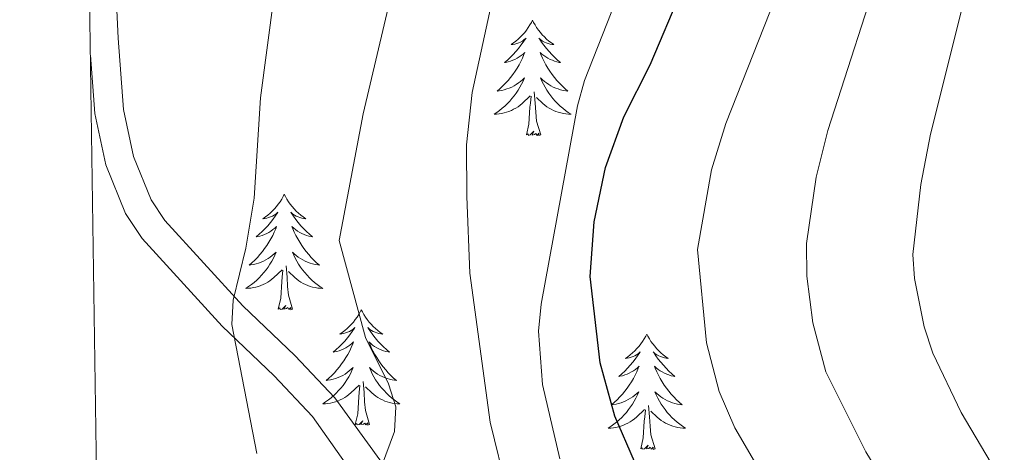
# Model space of a CAD drawing. Units: metres. Extents: x 598881 to 603380, y 4786594 to 4789630.
# Drawn here: x 599790 to 599891, y 4788057 to 4788101 of the extents above; entities that cross this region are included whole.
import ezdxf

# ---------------------------------------------------------------- set-up
doc = ezdxf.new("R2010")
doc.units = ezdxf.units.M
doc.header["$MEASUREMENT"] = 0
doc.linetypes.add('DGN Style 3', pattern=[1147.6976, 819.784, -327.9136])
for name, color, linetype, lineweight in [('Nivel 21', 7, 'Continuous', 0), ('Nivel 36', 7, 'Continuous', 0), ('Nivel 4', 7, 'Continuous', 0), ('Nivel 5', 7, 'Continuous', 0), ('Nivel 61', 7, 'Continuous', 0), ('Nivel 63', 7, 'Continuous', 0)]:
    doc.layers.add(name, color=color, linetype=linetype, lineweight=lineweight)

msp = doc.modelspace()

# ---------------------------------------------------------------- linework, layer by layer
at = {"layer": 'Nivel 21', "color": 250, "linetype": 'DGN Style 3', "lineweight": 0}
msp.add_polyline3d([(599827.02, 4788055.55, 640), (599822.09, 4788062.34, 643.65), (599817.95, 4788066.71, 644.25), (599812.58, 4788071.84, 645.35), (599804.53, 4788080.65, 647.91), (599803.09, 4788082.8, 648.25), (599801.28, 4788087.28, 648.63), (599800.23, 4788092.14, 648.81), (599799.69, 4788099.51, 648.76), (599799.54, 4788103.1, 649.52), (599799.79, 4788107.78, 651.02), (599800.9, 4788111.05, 651.32), (599809.65, 4788129.22, 651.32), (599811.28, 4788134.37, 651.32), (599811.49, 4788137.08, 651.32), (599810.27, 4788150.64, 651.32), (599809.6, 4788153.19, 651.32), (599799.93, 4788179.83, 651.32)], dxfattribs=at)
at = {"layer": 'Nivel 21', "color": 250, "linetype": 'Continuous', "lineweight": 0}
msp.add_polyline3d([(599825.71, 4788052.03, 640), (599819.79, 4788060.42, 643.65), (599815.83, 4788064.61, 644.25), (599810.45, 4788069.76, 645.35), (599802.18, 4788078.8, 647.91), (599800.44, 4788081.39, 648.25), (599798.42, 4788086.4, 648.63), (599797.27, 4788091.71, 648.81), (599796.83, 4788097.73, 648.77)], dxfattribs=at)
at = {"layer": 'Nivel 36', "color": 92, "linetype": 'Continuous', "lineweight": 0, "flags": 128}
for points in [[(599842.53, 4788101.35), (599842.42, 4788101.13), (599842.26, 4788100.86), (599842.09, 4788100.59), (599841.91, 4788100.33), (599841.72, 4788100.09), (599841.51, 4788099.85), (599841.29, 4788099.62), (599841.06, 4788099.41), (599840.82, 4788099.2), (599840.57, 4788099.01), (599840.31, 4788098.83), (599840.51, 4788098.86), (599840.71, 4788098.89), (599840.91, 4788098.95), (599841.11, 4788099.02), (599841.3, 4788099.1), (599841.48, 4788099.2), (599841.65, 4788099.31), (599841.86, 4788099.51), (599841.81, 4788099.44), (599841.58, 4788099.1), (599841.34, 4788098.76), (599841.09, 4788098.43), (599840.82, 4788098.12), (599840.54, 4788097.81), (599840.25, 4788097.52), (599839.94, 4788097.24), (599839.63, 4788096.97), (599839.75, 4788096.99), (599840, 4788097.05), (599840.24, 4788097.12), (599840.48, 4788097.21), (599840.71, 4788097.31), (599840.93, 4788097.43), (599841.15, 4788097.56), (599841.36, 4788097.7), (599841.55, 4788097.86), (599841.74, 4788098.03), (599841.65, 4788097.81), (599841.5, 4788097.45), (599841.32, 4788097.09), (599841.14, 4788096.75), (599840.94, 4788096.41), (599840.73, 4788096.08), (599840.5, 4788095.75), (599840.26, 4788095.44), (599840.01, 4788095.14), (599839.75, 4788094.85), (599839.47, 4788094.57), (599839.18, 4788094.3), (599838.89, 4788094.04), (599839.08, 4788094.06), (599839.35, 4788094.11), (599839.61, 4788094.17), (599839.87, 4788094.25), (599840.13, 4788094.35), (599840.38, 4788094.45), (599840.62, 4788094.58), (599840.85, 4788094.72), (599841.08, 4788094.87), (599841.29, 4788095.03), (599841.5, 4788095.21), (599841.69, 4788095.39), (599841.55, 4788095.07)], [(599842.53, 4788101.35), (599842.64, 4788101.13), (599842.79, 4788100.86), (599842.96, 4788100.59), (599843.14, 4788100.33), (599843.34, 4788100.09), (599843.54, 4788099.85), (599843.76, 4788099.62), (599843.99, 4788099.41), (599844.23, 4788099.2), (599844.48, 4788099.01), (599844.74, 4788098.83), (599844.55, 4788098.86), (599844.34, 4788098.89), (599844.14, 4788098.95), (599843.95, 4788099.02), (599843.76, 4788099.1), (599843.58, 4788099.2), (599843.4, 4788099.31), (599843.2, 4788099.51), (599843.24, 4788099.44), (599843.47, 4788099.1), (599843.71, 4788098.76), (599843.97, 4788098.43), (599844.24, 4788098.12), (599844.52, 4788097.81), (599844.81, 4788097.52), (599845.11, 4788097.24), (599845.43, 4788096.97), (599845.3, 4788096.99), (599845.06, 4788097.05), (599844.81, 4788097.12), (599844.58, 4788097.21), (599844.35, 4788097.31), (599844.12, 4788097.43), (599843.91, 4788097.56), (599843.7, 4788097.7), (599843.5, 4788097.86), (599843.32, 4788098.03), (599843.4, 4788097.81), (599843.56, 4788097.45), (599843.73, 4788097.09), (599843.92, 4788096.75), (599844.12, 4788096.41), (599844.33, 4788096.08), (599844.56, 4788095.75), (599844.8, 4788095.44), (599845.05, 4788095.14), (599845.31, 4788094.85), (599845.58, 4788094.57), (599845.87, 4788094.3), (599846.17, 4788094.04), (599845.97, 4788094.06), (599845.71, 4788094.11), (599845.44, 4788094.17), (599845.18, 4788094.25), (599844.93, 4788094.35), (599844.68, 4788094.45), (599844.44, 4788094.58), (599844.21, 4788094.71), (599843.98, 4788094.87), (599843.76, 4788095.03), (599843.56, 4788095.21), (599843.36, 4788095.39), (599843.5, 4788095.07)], [(599841.55, 4788095.07), (599841.4, 4788094.75), (599841.23, 4788094.43), (599841.04, 4788094.13), (599840.85, 4788093.83), (599840.64, 4788093.54), (599840.41, 4788093.26), (599840.18, 4788093), (599839.93, 4788092.74), (599839.68, 4788092.49), (599839.41, 4788092.26), (599839.13, 4788092.04), (599838.84, 4788091.83), (599838.55, 4788091.64), (599838.81, 4788091.65), (599839.08, 4788091.67), (599839.34, 4788091.71), (599839.6, 4788091.77), (599839.85, 4788091.84), (599840.1, 4788091.93), (599840.35, 4788092.03), (599840.58, 4788092.15), (599840.81, 4788092.28), (599841.04, 4788092.42), (599841.25, 4788092.58), (599841.45, 4788092.75), (599842.3, 4788093.55)], [(599843.5, 4788095.07), (599843.66, 4788094.75), (599843.83, 4788094.43), (599844.01, 4788094.13), (599844.21, 4788093.83), (599844.42, 4788093.54), (599844.64, 4788093.26), (599844.88, 4788093), (599845.12, 4788092.74), (599845.38, 4788092.49), (599845.65, 4788092.26), (599845.93, 4788092.04), (599846.22, 4788091.83), (599846.51, 4788091.64), (599846.24, 4788091.65), (599845.98, 4788091.67), (599845.72, 4788091.71), (599845.46, 4788091.77), (599845.2, 4788091.84), (599844.95, 4788091.93), (599844.71, 4788092.03), (599844.47, 4788092.15), (599844.24, 4788092.28), (599844.02, 4788092.42), (599843.81, 4788092.58), (599843.6, 4788092.75), (599842.95, 4788093.37)], [(599843.38, 4788089.5), (599842.95, 4788090.94), (599842.86, 4788091.85), (599842.81, 4788092.79), (599842.71, 4788093.96)], [(599841.91, 4788089.5), (599842.15, 4788090.62), (599842.27, 4788092.36), (599842.32, 4788092.79), (599842.38, 4788093.52)], [(599843.38, 4788089.5), (599843.2, 4788089.43), (599843.19, 4788089.67), (599843, 4788089.45), (599842.88, 4788089.65), (599842.75, 4788089.55), (599842.48, 4788089.49), (599842.68, 4788089.88), (599842.3, 4788089.5), (599842.11, 4788089.45), (599842.07, 4788089.61), (599841.91, 4788089.5)], [(599816.87, 4788083.37), (599816.76, 4788083.15), (599816.6, 4788082.87), (599816.44, 4788082.61), (599816.25, 4788082.35), (599816.06, 4788082.1), (599815.85, 4788081.86), (599815.63, 4788081.64), (599815.4, 4788081.42), (599815.16, 4788081.22), (599814.91, 4788081.03), (599814.65, 4788080.85), (599814.85, 4788080.87), (599815.06, 4788080.91), (599815.25, 4788080.97), (599815.45, 4788081.03), (599815.64, 4788081.12), (599815.82, 4788081.22), (599815.99, 4788081.33), (599816.2, 4788081.52), (599816.16, 4788081.46), (599815.93, 4788081.11), (599815.68, 4788080.77), (599815.43, 4788080.45), (599815.16, 4788080.13), (599814.88, 4788079.83), (599814.59, 4788079.53), (599814.28, 4788079.25), (599813.97, 4788078.98), (599814.1, 4788079), (599814.34, 4788079.06), (599814.58, 4788079.13), (599814.82, 4788079.22), (599815.05, 4788079.33), (599815.27, 4788079.44), (599815.49, 4788079.57), (599815.7, 4788079.72), (599815.89, 4788079.88), (599816.08, 4788080.05), (599815.99, 4788079.82), (599815.84, 4788079.46), (599815.67, 4788079.11), (599815.48, 4788078.76), (599815.28, 4788078.42), (599815.07, 4788078.09), (599814.84, 4788077.77), (599814.6, 4788077.46), (599814.35, 4788077.15), (599814.09, 4788076.86), (599813.81, 4788076.58), (599813.53, 4788076.31), (599813.23, 4788076.05), (599813.42, 4788076.08), (599813.69, 4788076.13), (599813.96, 4788076.19), (599814.21, 4788076.27), (599814.47, 4788076.36), (599814.72, 4788076.47), (599814.96, 4788076.59), (599815.19, 4788076.73), (599815.42, 4788076.88), (599815.63, 4788077.04), (599815.84, 4788077.22), (599816.03, 4788077.41), (599815.89, 4788077.08)], [(599816.87, 4788083.37), (599816.98, 4788083.15), (599817.14, 4788082.87), (599817.3, 4788082.61), (599817.49, 4788082.35), (599817.68, 4788082.1), (599817.89, 4788081.86), (599818.11, 4788081.64), (599818.34, 4788081.42), (599818.58, 4788081.22), (599818.83, 4788081.03), (599819.09, 4788080.85), (599818.89, 4788080.87), (599818.68, 4788080.91), (599818.49, 4788080.97), (599818.29, 4788081.03), (599818.1, 4788081.12), (599817.92, 4788081.22), (599817.75, 4788081.33), (599817.54, 4788081.52), (599817.58, 4788081.46), (599817.81, 4788081.11), (599818.06, 4788080.77), (599818.31, 4788080.45), (599818.58, 4788080.13), (599818.86, 4788079.83), (599819.15, 4788079.53), (599819.46, 4788079.25), (599819.77, 4788078.98), (599819.64, 4788079), (599819.4, 4788079.06), (599819.16, 4788079.13), (599818.92, 4788079.22), (599818.69, 4788079.33), (599818.47, 4788079.44), (599818.25, 4788079.57), (599818.04, 4788079.72), (599817.85, 4788079.88), (599817.66, 4788080.05), (599817.75, 4788079.82), (599817.9, 4788079.46), (599818.07, 4788079.11), (599818.26, 4788078.76), (599818.46, 4788078.42), (599818.67, 4788078.09), (599818.9, 4788077.77), (599819.14, 4788077.46), (599819.39, 4788077.15), (599819.65, 4788076.86), (599819.93, 4788076.58), (599820.21, 4788076.31), (599820.51, 4788076.05), (599820.32, 4788076.08), (599820.05, 4788076.13), (599819.78, 4788076.19), (599819.53, 4788076.27), (599819.27, 4788076.36), (599819.02, 4788076.47), (599818.78, 4788076.59), (599818.55, 4788076.73), (599818.32, 4788076.88), (599818.11, 4788077.04), (599817.9, 4788077.22), (599817.71, 4788077.41), (599817.85, 4788077.08)], [(599815.89, 4788077.08), (599815.74, 4788076.76), (599815.57, 4788076.45), (599815.39, 4788076.14), (599815.19, 4788075.84), (599814.98, 4788075.56), (599814.76, 4788075.28), (599814.52, 4788075.01), (599814.28, 4788074.75), (599814.02, 4788074.51), (599813.75, 4788074.27), (599813.47, 4788074.05), (599813.18, 4788073.84), (599812.89, 4788073.65), (599813.16, 4788073.66), (599813.42, 4788073.69), (599813.68, 4788073.73), (599813.94, 4788073.78), (599814.19, 4788073.86), (599814.44, 4788073.94), (599814.69, 4788074.05), (599814.93, 4788074.16), (599815.16, 4788074.29), (599815.38, 4788074.44), (599815.59, 4788074.6), (599815.79, 4788074.77), (599816.64, 4788075.56)], [(599817.85, 4788077.08), (599818, 4788076.76), (599818.17, 4788076.45), (599818.35, 4788076.14), (599818.55, 4788075.84), (599818.76, 4788075.56), (599818.98, 4788075.28), (599819.22, 4788075.01), (599819.46, 4788074.75), (599819.72, 4788074.51), (599819.99, 4788074.27), (599820.27, 4788074.05), (599820.56, 4788073.84), (599820.85, 4788073.65), (599820.58, 4788073.66), (599820.32, 4788073.69), (599820.06, 4788073.73), (599819.8, 4788073.78), (599819.55, 4788073.86), (599819.3, 4788073.94), (599819.05, 4788074.05), (599818.81, 4788074.16), (599818.58, 4788074.29), (599818.36, 4788074.44), (599818.15, 4788074.59), (599817.95, 4788074.77), (599817.29, 4788075.39)], [(599817.72, 4788071.52), (599817.29, 4788072.96), (599817.2, 4788073.86), (599817.16, 4788074.81), (599817.05, 4788075.97)], [(599816.25, 4788071.52), (599816.5, 4788072.63), (599816.61, 4788074.38), (599816.66, 4788074.81), (599816.72, 4788075.53)], [(599817.72, 4788071.52), (599817.55, 4788071.45), (599817.53, 4788071.69), (599817.34, 4788071.47), (599817.22, 4788071.67), (599817.1, 4788071.56), (599816.83, 4788071.51), (599817.02, 4788071.9), (599816.64, 4788071.52), (599816.45, 4788071.47), (599816.41, 4788071.63), (599816.25, 4788071.52)], [(599824.83, 4788071.45), (599824.72, 4788071.23), (599824.56, 4788070.95), (599824.4, 4788070.69), (599824.21, 4788070.43), (599824.02, 4788070.18), (599823.81, 4788069.95), (599823.59, 4788069.72), (599823.36, 4788069.5), (599823.12, 4788069.3), (599822.87, 4788069.11), (599822.61, 4788068.93), (599822.81, 4788068.95), (599823.02, 4788068.99), (599823.21, 4788069.05), (599823.41, 4788069.12), (599823.6, 4788069.2), (599823.78, 4788069.3), (599823.95, 4788069.41), (599824.16, 4788069.6), (599824.12, 4788069.54), (599823.89, 4788069.19), (599823.64, 4788068.86), (599823.39, 4788068.53), (599823.12, 4788068.21), (599822.84, 4788067.91), (599822.55, 4788067.62), (599822.24, 4788067.33), (599821.93, 4788067.06), (599822.06, 4788067.09), (599822.3, 4788067.14), (599822.54, 4788067.22), (599822.78, 4788067.3), (599823.01, 4788067.41), (599823.23, 4788067.53), (599823.45, 4788067.66), (599823.66, 4788067.8), (599823.85, 4788067.96), (599824.04, 4788068.13), (599823.95, 4788067.91), (599823.8, 4788067.55), (599823.63, 4788067.19), (599823.44, 4788066.84), (599823.24, 4788066.5), (599823.03, 4788066.17), (599822.8, 4788065.85), (599822.56, 4788065.54), (599822.31, 4788065.24), (599822.05, 4788064.94), (599821.77, 4788064.66), (599821.49, 4788064.39), (599821.19, 4788064.13), (599821.38, 4788064.16), (599821.65, 4788064.21), (599821.92, 4788064.27), (599822.17, 4788064.35), (599822.43, 4788064.44), (599822.68, 4788064.55), (599822.92, 4788064.67), (599823.15, 4788064.81), (599823.38, 4788064.96), (599823.59, 4788065.13), (599823.8, 4788065.3), (599823.99, 4788065.49), (599823.85, 4788065.16)], [(599824.83, 4788071.45), (599824.94, 4788071.23), (599825.1, 4788070.95), (599825.26, 4788070.69), (599825.45, 4788070.43), (599825.64, 4788070.18), (599825.85, 4788069.95), (599826.07, 4788069.72), (599826.3, 4788069.5), (599826.54, 4788069.3), (599826.79, 4788069.11), (599827.05, 4788068.93), (599826.85, 4788068.95), (599826.64, 4788068.99), (599826.45, 4788069.05), (599826.25, 4788069.12), (599826.06, 4788069.2), (599825.88, 4788069.3), (599825.71, 4788069.41), (599825.5, 4788069.6), (599825.54, 4788069.54), (599825.77, 4788069.19), (599826.02, 4788068.86), (599826.27, 4788068.53), (599826.54, 4788068.21), (599826.82, 4788067.91), (599827.11, 4788067.62), (599827.42, 4788067.33), (599827.73, 4788067.06), (599827.6, 4788067.09), (599827.36, 4788067.14), (599827.12, 4788067.22), (599826.88, 4788067.3), (599826.65, 4788067.41), (599826.43, 4788067.53), (599826.21, 4788067.66), (599826, 4788067.8), (599825.81, 4788067.96), (599825.62, 4788068.13), (599825.71, 4788067.91), (599825.86, 4788067.55), (599826.03, 4788067.19), (599826.22, 4788066.84), (599826.42, 4788066.5), (599826.63, 4788066.17), (599826.86, 4788065.85), (599827.1, 4788065.54), (599827.35, 4788065.24), (599827.61, 4788064.94), (599827.89, 4788064.66), (599828.17, 4788064.39), (599828.47, 4788064.13), (599828.28, 4788064.16), (599828.01, 4788064.21), (599827.74, 4788064.27), (599827.49, 4788064.35), (599827.23, 4788064.44), (599826.98, 4788064.55), (599826.74, 4788064.67), (599826.51, 4788064.81), (599826.28, 4788064.96), (599826.07, 4788065.13), (599825.86, 4788065.3), (599825.67, 4788065.49), (599825.81, 4788065.16)], [(599854.34, 4788068.94), (599854.23, 4788068.72), (599854.08, 4788068.45), (599853.91, 4788068.18), (599853.73, 4788067.92), (599853.54, 4788067.67), (599853.33, 4788067.44), (599853.11, 4788067.21), (599852.88, 4788066.99), (599852.64, 4788066.79), (599852.39, 4788066.6), (599852.13, 4788066.42), (599852.33, 4788066.45), (599852.53, 4788066.48), (599852.73, 4788066.54), (599852.92, 4788066.61), (599853.11, 4788066.69), (599853.29, 4788066.79), (599853.47, 4788066.9), (599853.67, 4788067.09), (599853.63, 4788067.03), (599853.4, 4788066.69), (599853.16, 4788066.35), (599852.9, 4788066.02), (599852.64, 4788065.71), (599852.36, 4788065.4), (599852.06, 4788065.11), (599851.76, 4788064.83), (599851.45, 4788064.55), (599851.57, 4788064.58), (599851.82, 4788064.63), (599852.06, 4788064.71), (599852.3, 4788064.8), (599852.53, 4788064.9), (599852.75, 4788065.02), (599852.96, 4788065.15), (599853.17, 4788065.29), (599853.37, 4788065.45), (599853.56, 4788065.62), (599853.47, 4788065.4), (599853.31, 4788065.04), (599853.14, 4788064.68), (599852.96, 4788064.34), (599852.76, 4788064), (599852.54, 4788063.67), (599852.32, 4788063.34), (599852.08, 4788063.03), (599851.83, 4788062.73), (599851.56, 4788062.44), (599851.29, 4788062.15), (599851, 4788061.89), (599850.7, 4788061.63), (599850.9, 4788061.65), (599851.17, 4788061.7), (599851.43, 4788061.76), (599851.69, 4788061.84), (599851.94, 4788061.93), (599852.19, 4788062.04), (599852.43, 4788062.17), (599852.67, 4788062.3), (599852.89, 4788062.45), (599853.11, 4788062.62), (599853.31, 4788062.79), (599853.51, 4788062.98), (599853.37, 4788062.65)], [(599854.34, 4788068.94), (599854.46, 4788068.72), (599854.61, 4788068.45), (599854.78, 4788068.18), (599854.96, 4788067.92), (599855.16, 4788067.67), (599855.36, 4788067.44), (599855.58, 4788067.21), (599855.81, 4788066.99), (599856.05, 4788066.79), (599856.3, 4788066.6), (599856.56, 4788066.42), (599856.36, 4788066.45), (599856.16, 4788066.48), (599855.96, 4788066.54), (599855.77, 4788066.61), (599855.58, 4788066.69), (599855.4, 4788066.79), (599855.22, 4788066.9), (599855.02, 4788067.09), (599855.06, 4788067.03), (599855.29, 4788066.69), (599855.53, 4788066.35), (599855.79, 4788066.02), (599856.06, 4788065.71), (599856.34, 4788065.4), (599856.63, 4788065.11), (599856.93, 4788064.83), (599857.24, 4788064.55), (599857.12, 4788064.58), (599856.87, 4788064.63), (599856.63, 4788064.71), (599856.4, 4788064.8), (599856.16, 4788064.9), (599855.94, 4788065.02), (599855.72, 4788065.15), (599855.52, 4788065.29), (599855.32, 4788065.45), (599855.13, 4788065.62), (599855.22, 4788065.4), (599855.38, 4788065.04), (599855.55, 4788064.68), (599855.73, 4788064.34), (599855.93, 4788064), (599856.15, 4788063.67), (599856.37, 4788063.34), (599856.61, 4788063.03), (599856.86, 4788062.73), (599857.13, 4788062.44), (599857.4, 4788062.15), (599857.69, 4788061.89), (599857.99, 4788061.63), (599857.79, 4788061.65), (599857.52, 4788061.7), (599857.26, 4788061.76), (599857, 4788061.84), (599856.75, 4788061.93), (599856.5, 4788062.04), (599856.26, 4788062.17), (599856.02, 4788062.3), (599855.8, 4788062.45), (599855.58, 4788062.62), (599855.38, 4788062.79), (599855.18, 4788062.98), (599855.32, 4788062.65)], [(599823.85, 4788065.16), (599823.7, 4788064.84), (599823.53, 4788064.53), (599823.35, 4788064.22), (599823.15, 4788063.93), (599822.94, 4788063.64), (599822.72, 4788063.36), (599822.48, 4788063.09), (599822.24, 4788062.83), (599821.98, 4788062.59), (599821.71, 4788062.35), (599821.43, 4788062.13), (599821.14, 4788061.92), (599820.85, 4788061.73), (599821.12, 4788061.74), (599821.38, 4788061.77), (599821.64, 4788061.81), (599821.9, 4788061.87), (599822.15, 4788061.94), (599822.4, 4788062.02), (599822.65, 4788062.13), (599822.89, 4788062.24), (599823.12, 4788062.37), (599823.34, 4788062.52), (599823.55, 4788062.68), (599823.75, 4788062.85), (599824.6, 4788063.65)], [(599825.81, 4788065.16), (599825.96, 4788064.84), (599826.13, 4788064.53), (599826.31, 4788064.22), (599826.51, 4788063.93), (599826.72, 4788063.64), (599826.94, 4788063.36), (599827.18, 4788063.09), (599827.42, 4788062.83), (599827.68, 4788062.59), (599827.95, 4788062.35), (599828.23, 4788062.13), (599828.52, 4788061.92), (599828.81, 4788061.73), (599828.54, 4788061.74), (599828.28, 4788061.77), (599828.02, 4788061.81), (599827.76, 4788061.87), (599827.51, 4788061.94), (599827.26, 4788062.02), (599827.01, 4788062.13), (599826.77, 4788062.24), (599826.54, 4788062.37), (599826.32, 4788062.52), (599826.11, 4788062.68), (599825.91, 4788062.85), (599825.25, 4788063.47)], [(599824.21, 4788059.6), (599824.46, 4788060.71), (599824.57, 4788062.46), (599824.62, 4788062.89), (599824.68, 4788063.61)], [(599825.68, 4788059.6), (599825.25, 4788061.04), (599825.16, 4788061.94), (599825.12, 4788062.89), (599825.01, 4788064.05)], [(599853.37, 4788062.65), (599853.21, 4788062.33), (599853.04, 4788062.02), (599852.86, 4788061.71), (599852.66, 4788061.42), (599852.45, 4788061.13), (599852.23, 4788060.85), (599852, 4788060.58), (599851.75, 4788060.33), (599851.49, 4788060.08), (599851.22, 4788059.85), (599850.94, 4788059.63), (599850.66, 4788059.42), (599850.36, 4788059.23), (599850.63, 4788059.23), (599850.89, 4788059.26), (599851.16, 4788059.3), (599851.41, 4788059.36), (599851.67, 4788059.43), (599851.92, 4788059.52), (599852.16, 4788059.62), (599852.4, 4788059.73), (599852.63, 4788059.87), (599852.85, 4788060.01), (599853.07, 4788060.17), (599853.27, 4788060.34), (599854.12, 4788061.14)], [(599855.32, 4788062.65), (599855.48, 4788062.33), (599855.65, 4788062.02), (599855.83, 4788061.71), (599856.03, 4788061.42), (599856.24, 4788061.13), (599856.46, 4788060.85), (599856.69, 4788060.58), (599856.94, 4788060.33), (599857.2, 4788060.08), (599857.47, 4788059.85), (599857.75, 4788059.63), (599858.04, 4788059.42), (599858.33, 4788059.23), (599858.06, 4788059.23), (599857.8, 4788059.26), (599857.54, 4788059.3), (599857.28, 4788059.36), (599857.02, 4788059.43), (599856.77, 4788059.52), (599856.53, 4788059.62), (599856.29, 4788059.73), (599856.06, 4788059.87), (599855.84, 4788060.01), (599855.62, 4788060.17), (599855.42, 4788060.34), (599854.76, 4788060.96)], [(599855.2, 4788057.09), (599854.77, 4788058.53), (599854.68, 4788059.43), (599854.63, 4788060.38), (599854.53, 4788061.55)], [(599853.73, 4788057.09), (599853.97, 4788058.21), (599854.08, 4788059.95), (599854.13, 4788060.38), (599854.2, 4788061.11)], [(599825.68, 4788059.6), (599825.51, 4788059.53), (599825.49, 4788059.77), (599825.3, 4788059.55), (599825.18, 4788059.75), (599825.06, 4788059.64), (599824.79, 4788059.59), (599824.98, 4788059.98), (599824.6, 4788059.6), (599824.41, 4788059.55), (599824.37, 4788059.71), (599824.21, 4788059.6)], [(599855.2, 4788057.09), (599855.02, 4788057.02), (599855, 4788057.26), (599854.81, 4788057.04), (599854.69, 4788057.24), (599854.57, 4788057.13), (599854.3, 4788057.08), (599854.5, 4788057.47), (599854.11, 4788057.09), (599853.92, 4788057.04), (599853.88, 4788057.2), (599853.73, 4788057.09)]]:
    msp.add_lwpolyline(points, dxfattribs=at)
at = {"layer": 'Nivel 4', "color": 36, "linetype": 'Continuous', "lineweight": 30, "elevation": 625, "flags": 128}
msp.add_lwpolyline([(599853.06, 4788055.76), (599851.04, 4788060.47), (599849.52, 4788065.97), (599848.48, 4788074.88), (599848.92, 4788080.52), (599850.09, 4788086.15), (599851.98, 4788091.37), (599854.7, 4788096.73), (599857.97, 4788104.49), (599861.85, 4788112.54), (599863.03, 4788117.47), (599863.41, 4788122.91), (599863.17, 4788148.63), (599861.66, 4788159.15), (599860.05, 4788175.56), (599859.41, 4788204.7), (599858.36, 4788224.9), (599858.32, 4788231.06)], dxfattribs=at)
at = {"layer": 'Nivel 5', "color": 36, "linetype": 'Continuous', "lineweight": 0, "flags": 128}
for points, elevation in [([(599842.45, 4788238.05), (599843.04, 4788222.43), (599845.77, 4788199.54), (599846.16, 4788188.58), (599846.7, 4788183.43), (599850.94, 4788153.66), (599852.61, 4788145.66), (599853.25, 4788140.19), (599853.46, 4788134.91), (599852.94, 4788129.39), (599852.53, 4788115.69), (599851.14, 4788104.87), (599850.66, 4788102.11), (599847.9, 4788095.14), (599847.19, 4788092.52), (599843.41, 4788072.01), (599843.16, 4788069.24), (599843.57, 4788063.72), (599845.35, 4788056.05)], 630), ([(599830.77, 4788236.84), (599831.42, 4788220.5), (599834.34, 4788206.49), (599837.21, 4788187.37), (599838.14, 4788179.43), (599838.44, 4788171.93), (599839.79, 4788155.41), (599840.87, 4788147.35), (599842.35, 4788139.39), (599842.53, 4788134.21), (599842.08, 4788122.97), (599840.46, 4788115.32), (599839.18, 4788107.22), (599836.28, 4788093.88), (599835.7, 4788088.48), (599835.74, 4788083.16), (599836.05, 4788075.22), (599838.15, 4788059.84), (599841.68, 4788045.52)], 635), ([(599867.17, 4788235.84), (599866.97, 4788216.03), (599868.18, 4788176.2), (599871.18, 4788147.31), (599871.89, 4788123.77), (599871.77, 4788118.29), (599871.3, 4788114.96), (599869.87, 4788109.26), (599862.52, 4788090.67), (599861.03, 4788085.9), (599859.59, 4788077.66), (599860.52, 4788068.02), (599861.84, 4788063.02), (599863.46, 4788059.25), (599871.01, 4788046.35)], 620), ([(599804.36, 4788233.17), (599810.51, 4788215.09), (599811.84, 4788209.73), (599814.34, 4788202.12), (599817.33, 4788190.79), (599820.27, 4788177.03), (599821.1, 4788167.98), (599821.45, 4788157.49), (599823.21, 4788145.06), (599823.55, 4788137.19), (599823.45, 4788129.22), (599822.8, 4788123.99), (599820.74, 4788115.85), (599818.92, 4788111.02), (599816.45, 4788106.18), (599815.78, 4788103.72), (599814.41, 4788093.34), (599813.76, 4788082.96), (599812.9, 4788077.8), (599811.6, 4788072.44), (599811.44, 4788069.94), (599814.02, 4788056.59)], 645), ([(599881.67, 4788049.09), (599877, 4788056.77), (599872.87, 4788065.02), (599871.52, 4788070.08), (599870.89, 4788074.92), (599870.87, 4788078.3), (599871.84, 4788085.13), (599873.06, 4788089.97), (599878.97, 4788108.24), (599880.47, 4788118.66), (599879.15, 4788148.5), (599877.93, 4788158.52), (599876.24, 4788177.83), (599875.21, 4788214.67), (599876.06, 4788233.23)], 615), ([(599890.96, 4788053.91), (599886.85, 4788060.83), (599883.92, 4788066.97), (599883.02, 4788069.68), (599882.01, 4788074.69), (599881.84, 4788077.17), (599882.67, 4788084.37), (599883.67, 4788089.57), (599888.08, 4788107.21), (599889.14, 4788119.03), (599887.08, 4788149.69), (599885.91, 4788159.45), (599884.3, 4788179.64), (599883.77, 4788191.62), (599883.43, 4788212.42), (599884.96, 4788230.61)], 610), ([(599820.39, 4788225.24), (599822.69, 4788211.65), (599823.63, 4788203.57), (599824.58, 4788189.9), (599827.64, 4788175.65), (599830.86, 4788145.81), (599831.49, 4788128.97), (599830.1, 4788113.16), (599825.02, 4788091.7), (599822.55, 4788078.59), (599825.26, 4788068.57), (599827.63, 4788063.79), (599828.41, 4788061.41), (599828.26, 4788058.88), (599825.56, 4788051.63)], 640)]:
    msp.add_lwpolyline(points, dxfattribs=dict(at, elevation=elevation))
at = {"layer": 'Nivel 61', "color": 250, "linetype": 'Continuous', "lineweight": 0}
msp.add_3dface([(599812.98, 4787001.15), (599778.9, 4789314.68), (603161.41, 4789365.2), (603196.69, 4787051.67)], dxfattribs=at)
at = {"layer": 'Nivel 63', "color": 7, "linetype": 'Continuous', "lineweight": 0}
msp.add_3dface([(598925.87, 4786594.08), (598881.48, 4789563.64), (603335.97, 4789630.15), (603380.43, 4786660.58)], dxfattribs=at)

doc.saveas('drawing.dxf')
